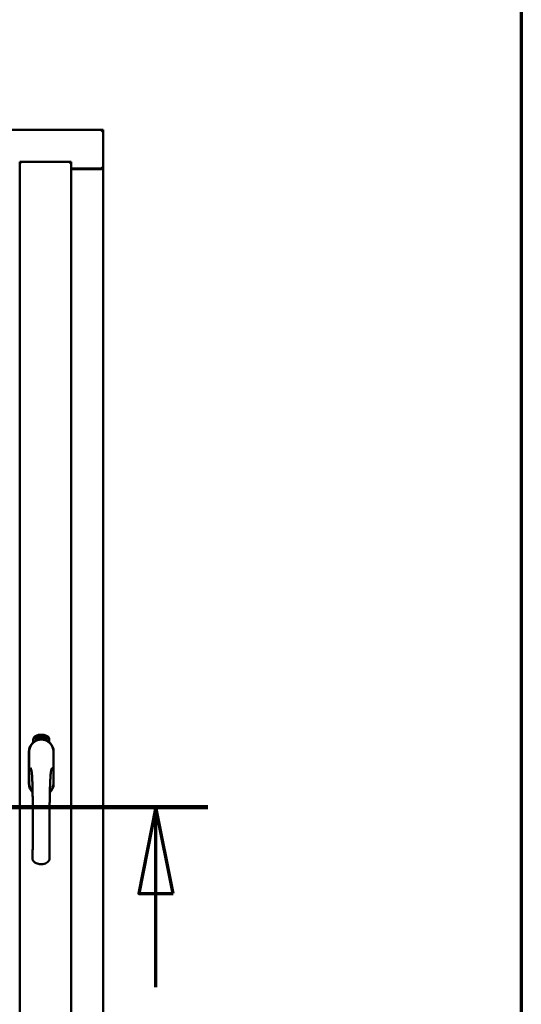
# Model space of a CAD drawing. Units: millimetres. Extents: x 13 to 821, y -287 to 287.
# Drawn here: x 392 to 407, y 209 to 237 of the extents above; entities that cross this region are included whole.
import ezdxf

# ---------------------------------------------------------------- set-up
doc = ezdxf.new("R2010")
doc.units = ezdxf.units.MM
doc.linetypes.add('CHAIN', pattern=[0.3543, 0.2362, -0.0295, 0.0591, -0.0295])
for name, color, linetype, lineweight in [('Border (ISO)', 8, 'Continuous', 70), ('Section Line (ISO)', 3, 'CHAIN', 70), ('Visible (ISO)', 7, 'Continuous', 50)]:
    doc.layers.add(name, color=color, linetype=linetype, lineweight=lineweight)

# ---------------------------------------------------------------- blocks, each defined once
blk = doc.blocks.new('Borders LEIAB A4 Border')
at = {"layer": 'Border (ISO)'}
blk.add_line((200, 287), (200, 10), dxfattribs=at)
blk = doc.blocks.new('2dTransSection2')
at = {"layer": 'Section Line (ISO)', "linetype": 'CHAIN', "ltscale": 10.019795}
blk.add_line((181.894, 214.379), (190.912, 214.379), dxfattribs=at)
at = {"layer": 'Section Line (ISO)', "linetype": 'Continuous', "lineweight": 140}
blk.add_line((181.894, 214.379), (190.912, 214.379), dxfattribs=at)
at = {"layer": 'Section Line (ISO)', "linetype": 'Continuous'}
for p, q in [((183.394, 214.379), (182.894, 211.879)), ((183.394, 211.879), (183.394, 214.379)), ((183.894, 211.879), (183.394, 214.379)), ((189.412, 214.379), (188.912, 211.879)), ((189.412, 211.879), (189.412, 214.379)), ((189.912, 211.879), (189.412, 214.379)), ((182.894, 211.879), (183.894, 211.879)), ((183.394, 209.159), (183.394, 211.879)), ((188.912, 211.879), (189.912, 211.879)), ((189.412, 209.159), (189.412, 211.879))]:
    blk.add_line(p, q, dxfattribs=at)
at = {"layer": 'Section Line (ISO)', "linetype": 'Continuous', "flags": 128}
for points in [[(183.894, 211.879), (183.394, 214.379), (182.894, 211.879), (183.894, 211.879)], [(189.912, 211.879), (189.412, 214.379), (188.912, 211.879), (189.912, 211.879)]]:
    blk.add_lwpolyline(points, dxfattribs=at)
at = {"layer": 'Section Line (ISO)'}
for points in [[(183.894, 211.879), (183.394, 214.379), (182.894, 211.879), (183.894, 211.879)], [(189.912, 211.879), (189.412, 214.379), (188.912, 211.879), (189.912, 211.879)]]:
    blk.add_solid(points, dxfattribs=at)

msp = doc.modelspace()

# ---------------------------------------------------------------- linework, layer by layer
at = {"layer": 'Visible (ISO)'}
for p, q in [((394.736, 234.024), (363.986, 234.024)), ((394.736, 234.024), (394.686, 233.974)), ((394.736, 234.024), (394.736, 232.899)), ((392.323, 233.099), (392.321, 233.099)), ((393.811, 233.099), (392.323, 233.099)), ((392.323, 233.099), (392.323, 233.098)), ((392.323, 197.951), (392.323, 233.098)), ((393.761, 233.049), (393.811, 233.099)), ((393.811, 197.949), (393.811, 233.099)), ((393.811, 232.899), (394.719, 232.899)), ((394.686, 232.887), (393.811, 232.887)), ((394.719, 232.899), (394.736, 232.899)), ((394.729, 232.899), (394.736, 232.899)), ((394.736, 198.149), (394.736, 232.899)), ((392.717, 216.259), (392.717, 216.334)), ((392.767, 216.371), (392.77, 216.406)), ((392.796, 216.352), (392.767, 216.371)), ((392.77, 216.406), (392.801, 216.421)), ((392.775, 216.375), (392.777, 216.402)), ((392.797, 216.36), (392.775, 216.375)), ((392.777, 216.402), (392.785, 216.405)), ((392.785, 216.405), (392.792, 216.391)), ((392.792, 216.409), (392.799, 216.412)), ((392.799, 216.394), (392.792, 216.409)), ((392.792, 216.391), (392.799, 216.394)), ((392.827, 216.367), (392.796, 216.352)), ((392.805, 216.364), (392.797, 216.36)), ((392.805, 216.382), (392.798, 216.379)), ((392.798, 216.379), (392.805, 216.364)), ((392.799, 216.412), (392.822, 216.398)), ((392.801, 216.421), (392.83, 216.401)), ((392.812, 216.367), (392.805, 216.382)), ((392.82, 216.371), (392.812, 216.367)), ((392.822, 216.398), (392.82, 216.371)), ((392.83, 216.401), (392.827, 216.367)), ((392.835, 216.434), (392.839, 216.435)), ((392.851, 216.377), (392.835, 216.434)), ((392.839, 216.435), (392.847, 216.407)), ((392.847, 216.407), (392.852, 216.439)), ((392.851, 216.408), (392.849, 216.398)), ((392.849, 216.398), (392.855, 216.378)), ((392.869, 216.382), (392.851, 216.408)), ((392.855, 216.378), (392.851, 216.377)), ((392.857, 216.44), (392.852, 216.414)), ((392.852, 216.439), (392.857, 216.44)), ((392.852, 216.414), (392.874, 216.383)), ((392.87, 216.425), (392.866, 216.425)), ((392.874, 216.383), (392.869, 216.382)), ((392.893, 216.387), (392.874, 216.383)), ((392.878, 216.391), (392.891, 216.394)), ((392.891, 216.412), (392.902, 216.414)), ((392.892, 216.405), (392.891, 216.412)), ((392.891, 216.394), (392.893, 216.387)), ((392.903, 216.407), (392.892, 216.405)), ((392.902, 216.448), (392.92, 216.45)), ((392.903, 216.441), (392.902, 216.448)), ((392.902, 216.414), (392.903, 216.407)), ((392.917, 216.442), (392.903, 216.441)), ((392.915, 216.39), (392.912, 216.389)), ((392.92, 216.45), (392.921, 216.444)), ((392.945, 216.437), (392.942, 216.436)), ((392.948, 216.391), (392.957, 216.452)), ((392.951, 216.391), (392.948, 216.391)), ((392.96, 216.452), (392.951, 216.391)), ((392.957, 216.452), (392.96, 216.452)), ((392.979, 216.39), (392.96, 216.391)), ((392.967, 216.433), (392.963, 216.434)), ((392.965, 216.398), (392.979, 216.397)), ((392.979, 216.397), (392.979, 216.39)), ((393.001, 216.387), (393.019, 216.445)), ((393.003, 216.386), (393.001, 216.387)), ((393.005, 216.432), (393.002, 216.432)), ((393.022, 216.445), (393.003, 216.386)), ((393.019, 216.445), (393.022, 216.445)), ((393.022, 216.383), (393.033, 216.428)), ((393.026, 216.382), (393.022, 216.383)), ((393.024, 216.421), (393.025, 216.428)), ((393.039, 216.44), (393.026, 216.382)), ((393.036, 216.394), (393.038, 216.401)), ((393.048, 216.391), (393.036, 216.394)), ((393.037, 216.441), (393.039, 216.44)), ((393.038, 216.401), (393.062, 216.434)), ((393.058, 216.423), (393.041, 216.4)), ((393.041, 216.4), (393.05, 216.397)), ((393.044, 216.377), (393.048, 216.391)), ((393.048, 216.376), (393.044, 216.377)), ((393.052, 216.39), (393.048, 216.376)), ((393.05, 216.397), (393.058, 216.423)), ((393.052, 216.374), (393.08, 216.429)), ((393.055, 216.389), (393.052, 216.39)), ((393.054, 216.373), (393.052, 216.374)), ((393.064, 216.433), (393.053, 216.396)), ((393.053, 216.396), (393.057, 216.395)), ((393.083, 216.428), (393.054, 216.373)), ((393.057, 216.395), (393.055, 216.389)), ((393.062, 216.434), (393.064, 216.433)), ((393.069, 216.385), (393.073, 216.385)), ((393.08, 216.429), (393.083, 216.428)), ((393.083, 216.409), (393.08, 216.412)), ((393.081, 216.394), (393.083, 216.4)), ((393.088, 216.376), (393.091, 216.382)), ((393.099, 216.371), (393.088, 216.376)), ((393.091, 216.382), (393.12, 216.411)), ((393.093, 216.358), (393.099, 216.371)), ((393.096, 216.356), (393.093, 216.358)), ((393.114, 216.401), (393.094, 216.381)), ((393.094, 216.381), (393.102, 216.377)), ((393.103, 216.369), (393.096, 216.356)), ((393.102, 216.377), (393.114, 216.401)), ((393.106, 216.368), (393.103, 216.369)), ((393.122, 216.41), (393.106, 216.375)), ((393.106, 216.375), (393.109, 216.374)), ((393.109, 216.374), (393.106, 216.368)), ((393.12, 216.411), (393.122, 216.41)), ((393.18, 216.334), (393.18, 216.259)), ((392.591, 215.987), (392.591, 215.062)), ((392.597, 215.987), (392.597, 215.062)), ((393.3, 215.062), (393.3, 215.987)), ((393.306, 215.062), (393.306, 215.987))]:
    msp.add_line(p, q, dxfattribs=at)
for centre, radius, start, end in [((394.686, 232.937), 0.05, 270, 311.4096), ((392.948, 216.062), 0.418, 68.7002, 111.2998), ((392.948, 215.987), 0.357, 0, 180), ((392.948, 215.987), 0.351, 0, 180), ((392.842, 216.334), 0.125, 111.2998, 180), ((392.795, 216.383), 0.0375, 133.9358, 313.9358), ((392.842, 216.334), 0.105, 111.2998, 133.9358), ((392.948, 216.024), 0.325, 58.4636, 121.5364), ((392.948, 216.062), 0.397, 68.7002, 111.2998), ((392.842, 216.334), 0.03, 111.2998, 133.9358), ((392.948, 216.062), 0.323, 68.7002, 111.2998), ((393.055, 216.334), 0.03, 46.0642, 68.7002), ((393.102, 216.383), 0.0375, 226.0642, 46.0642), ((393.055, 216.334), 0.105, 46.0642, 68.7002), ((393.055, 216.334), 0.125, 0, 68.7002), ((392.948, 215.062), 0.357, 180, 225.1404), ((392.948, 215.062), 0.351, 180, 224.0807), ((392.948, 215.062), 0.357, 313.7946, 0), ((392.948, 215.062), 0.351, 314.8284, 0)]:
    msp.add_arc(centre, radius, start, end, dxfattribs=at)
for points, knots in [([(392.361, 233.049), (392.356, 233.055), (392.351, 233.061), (392.341, 233.072), (392.336, 233.078), (392.33, 233.086), (392.328, 233.089), (392.324, 233.094), (392.323, 233.096), (392.323, 233.098)], [0, 0, 0, 0, 0.0881148, 0.0881148, 0.1762296, 0.1762296, 0.2358908, 0.2358908, 0.295552, 0.295552, 0.295552, 0.295552]), ([(394.729, 232.899), (394.727, 232.899), (394.725, 232.9), (394.72, 232.902), (394.717, 232.904), (394.71, 232.908), (394.705, 232.911), (394.695, 232.918), (394.69, 232.921), (394.686, 232.924)], [0.5344454, 0.5344454, 0.5344454, 0.5344454, 0.5797861, 0.5797861, 0.6251268, 0.6251268, 0.6916556, 0.6916556, 0.7581844, 0.7581844, 0.7581844, 0.7581844]), ([(392.863, 216.327), (392.866, 216.329), (392.87, 216.33), (392.883, 216.333), (392.894, 216.336), (392.912, 216.338), (392.919, 216.339), (392.933, 216.34), (392.94, 216.341), (392.957, 216.341), (392.964, 216.34), (392.978, 216.339), (392.985, 216.338), (393.003, 216.336), (393.014, 216.333), (393.027, 216.33), (393.031, 216.329), (393.034, 216.327)], [-2.3257588, -2.3257588, -2.3257588, -2.3257588, -2.2306755, -2.2306755, -2.0336177, -2.0336177, -1.9350888, -1.9350888, -1.8365599, -1.8365599, -1.738031, -1.738031, -1.6395021, -1.6395021, -1.4424443, -1.4424443, -1.3473609, -1.3473609, -1.3473609, -1.3473609]), ([(392.866, 216.425), (392.866, 216.426), (392.866, 216.427), (392.866, 216.429), (392.866, 216.431), (392.866, 216.432), (392.866, 216.434), (392.866, 216.436), (392.866, 216.437), (392.867, 216.438), (392.867, 216.439), (392.868, 216.44), (392.868, 216.441), (392.869, 216.442), (392.87, 216.443), (392.87, 216.443), (392.871, 216.444), (392.872, 216.444), (392.872, 216.444)], [0, 0, 0, 0, 0.094864, 0.184212, 0.26828, 0.347164, 0.421088, 0.489789, 0.55454, 0.614795, 0.671435, 0.723727, 0.772605, 0.819452, 0.864239, 0.908478, 0.953583, 1, 1, 1, 1]), ([(392.873, 216.438), (392.873, 216.438), (392.873, 216.438), (392.872, 216.437), (392.872, 216.437), (392.871, 216.437), (392.871, 216.436), (392.871, 216.435), (392.87, 216.435), (392.87, 216.434), (392.87, 216.432), (392.87, 216.43), (392.87, 216.428), (392.87, 216.426), (392.87, 216.425)], [0, 0, 0, 0, 0.043312, 0.085096, 0.126987, 0.17005, 0.216599, 0.266265, 0.319717, 0.378043, 0.506678, 0.65191, 0.815823, 1, 1, 1, 1]), ([(392.872, 216.444), (392.873, 216.444), (392.873, 216.444), (392.874, 216.444), (392.875, 216.444), (392.876, 216.443), (392.877, 216.443), (392.878, 216.442), (392.879, 216.441), (392.88, 216.44), (392.88, 216.439), (392.881, 216.438), (392.882, 216.437), (392.882, 216.436), (392.883, 216.434), (392.883, 216.433), (392.884, 216.431), (392.884, 216.43), (392.884, 216.429)], [0, 0, 0, 0, 0.048667, 0.095835, 0.142757, 0.190454, 0.240494, 0.294168, 0.350997, 0.41294, 0.478381, 0.545086, 0.614361, 0.685472, 0.759742, 0.836877, 0.916526, 1, 1, 1, 1]), ([(392.881, 216.429), (392.881, 216.429), (392.88, 216.431), (392.88, 216.433), (392.879, 216.434), (392.878, 216.435), (392.877, 216.436), (392.877, 216.437), (392.876, 216.437), (392.876, 216.438), (392.875, 216.438), (392.875, 216.438), (392.874, 216.438), (392.874, 216.438), (392.873, 216.438)], [0, 0, 0, 0, 0.16454, 0.316954, 0.458511, 0.592686, 0.655717, 0.713191, 0.766314, 0.815899, 0.863454, 0.908856, 0.953356, 1, 1, 1, 1]), ([(392.874, 216.388), (392.874, 216.389), (392.874, 216.39), (392.874, 216.392), (392.874, 216.394), (392.874, 216.397), (392.875, 216.399), (392.875, 216.401), (392.876, 216.404), (392.877, 216.405), (392.877, 216.406)], [0, 0, 0, 0, 0.111129, 0.223095, 0.335632, 0.449541, 0.569929, 0.701847, 0.844972, 1, 1, 1, 1]), ([(392.874, 216.383), (392.874, 216.384), (392.874, 216.386), (392.874, 216.387), (392.874, 216.388)], [0, 0, 0, 0, 0.507475, 1, 1, 1, 1]), ([(392.877, 216.406), (392.877, 216.407), (392.878, 216.408), (392.878, 216.41), (392.879, 216.412), (392.88, 216.414), (392.88, 216.416), (392.88, 216.417), (392.881, 216.418), (392.881, 216.42), (392.881, 216.422), (392.881, 216.424), (392.881, 216.427), (392.881, 216.428), (392.881, 216.429)], [0, 0, 0, 0, 0.097206, 0.187999, 0.273388, 0.352405, 0.42595, 0.493316, 0.555334, 0.611256, 0.715334, 0.814205, 0.909009, 1, 1, 1, 1]), ([(392.881, 216.403), (392.881, 216.403), (392.88, 216.402), (392.88, 216.401), (392.88, 216.399), (392.879, 216.398), (392.879, 216.397), (392.879, 216.397), (392.878, 216.396), (392.878, 216.395), (392.878, 216.393), (392.878, 216.392), (392.878, 216.391)], [0, 0, 0, 0, 0.119148, 0.229066, 0.327966, 0.415851, 0.494801, 0.563376, 0.621212, 0.668731, 0.83573, 1, 1, 1, 1]), ([(392.884, 216.429), (392.884, 216.428), (392.885, 216.426), (392.885, 216.423), (392.885, 216.42), (392.885, 216.419), (392.884, 216.417), (392.884, 216.415), (392.884, 216.414), (392.884, 216.412), (392.883, 216.411), (392.883, 216.41), (392.882, 216.408), (392.882, 216.407), (392.881, 216.405), (392.881, 216.404), (392.881, 216.403)], [0, 0, 0, 0, 0.13384, 0.26677, 0.334341, 0.40484, 0.478553, 0.555091, 0.596436, 0.641726, 0.690864, 0.74453, 0.802183, 0.86383, 0.929912, 1, 1, 1, 1]), ([(392.912, 216.389), (392.911, 216.39), (392.911, 216.391), (392.911, 216.393), (392.911, 216.395), (392.911, 216.397), (392.911, 216.399), (392.911, 216.402), (392.911, 216.404), (392.911, 216.407), (392.911, 216.412), (392.912, 216.416), (392.912, 216.421), (392.913, 216.425), (392.913, 216.428), (392.914, 216.431), (392.914, 216.433), (392.915, 216.435), (392.915, 216.437), (392.916, 216.439), (392.916, 216.44), (392.916, 216.442), (392.917, 216.442)], [0, 0, 0, 0, 0.034021, 0.0698, 0.107354, 0.146709, 0.187858, 0.230588, 0.275358, 0.321719, 0.415641, 0.508375, 0.600027, 0.690416, 0.734645, 0.777353, 0.818367, 0.857874, 0.895663, 0.932018, 0.966738, 1, 1, 1, 1]), ([(392.921, 216.444), (392.921, 216.443), (392.92, 216.442), (392.92, 216.44), (392.919, 216.439), (392.919, 216.437), (392.918, 216.434), (392.918, 216.432), (392.918, 216.43), (392.917, 216.426), (392.916, 216.422), (392.916, 216.417), (392.915, 216.412), (392.915, 216.408), (392.915, 216.406)], [0, 0, 0, 0, 0.04499, 0.093285, 0.144437, 0.19856, 0.255982, 0.316413, 0.379811, 0.446615, 0.583492, 0.72103, 0.860033, 1, 1, 1, 1]), ([(392.915, 216.406), (392.915, 216.405), (392.915, 216.402), (392.915, 216.398), (392.915, 216.394), (392.915, 216.391), (392.915, 216.39)], [0, 0, 0, 0, 0.234839, 0.479064, 0.734309, 1, 1, 1, 1]), ([(392.927, 216.419), (392.927, 216.42), (392.927, 216.423), (392.927, 216.427), (392.927, 216.43), (392.928, 216.434), (392.928, 216.437), (392.928, 216.439), (392.929, 216.442), (392.929, 216.443), (392.93, 216.444)], [0, 0, 0, 0, 0.164282, 0.3167, 0.457835, 0.587875, 0.70695, 0.814806, 0.912407, 1, 1, 1, 1]), ([(392.938, 216.39), (392.938, 216.39), (392.937, 216.39), (392.936, 216.391), (392.935, 216.391), (392.934, 216.392), (392.933, 216.393), (392.932, 216.394), (392.932, 216.395), (392.931, 216.397), (392.93, 216.399), (392.93, 216.401), (392.929, 216.403), (392.928, 216.406), (392.928, 216.409), (392.928, 216.412), (392.928, 216.415), (392.927, 216.418), (392.927, 216.419)], [0, 0, 0, 0, 0.032631, 0.065196, 0.098733, 0.134802, 0.173862, 0.216955, 0.264573, 0.317251, 0.375875, 0.441957, 0.515248, 0.596326, 0.684946, 0.781987, 0.886865, 1, 1, 1, 1]), ([(392.93, 216.444), (392.93, 216.445), (392.93, 216.446), (392.931, 216.447), (392.932, 216.448), (392.933, 216.449), (392.934, 216.45), (392.935, 216.451), (392.936, 216.451), (392.936, 216.451), (392.937, 216.451)], [0, 0, 0, 0, 0.165373, 0.314407, 0.449107, 0.572599, 0.684738, 0.791251, 0.894476, 1, 1, 1, 1]), ([(392.934, 216.443), (392.934, 216.443), (392.933, 216.442), (392.932, 216.44), (392.932, 216.438), (392.931, 216.436), (392.931, 216.434), (392.931, 216.433), (392.931, 216.431), (392.931, 216.43), (392.931, 216.428), (392.931, 216.426), (392.931, 216.424), (392.931, 216.423), (392.931, 216.422)], [0, 0, 0, 0, 0.074495, 0.158643, 0.254811, 0.362384, 0.421819, 0.487175, 0.558454, 0.634613, 0.717381, 0.805661, 0.900043, 1, 1, 1, 1]), ([(392.931, 216.422), (392.931, 216.422), (392.931, 216.424), (392.932, 216.425), (392.933, 216.427), (392.934, 216.428), (392.935, 216.429), (392.936, 216.429), (392.937, 216.43), (392.937, 216.43), (392.938, 216.43)], [0, 0, 0, 0, 0.17789, 0.337292, 0.478305, 0.60388, 0.716019, 0.817666, 0.909985, 1, 1, 1, 1]), ([(392.937, 216.423), (392.937, 216.423), (392.936, 216.423), (392.936, 216.423), (392.935, 216.423), (392.935, 216.423), (392.934, 216.422), (392.934, 216.421), (392.933, 216.421), (392.933, 216.419), (392.932, 216.418), (392.932, 216.416), (392.932, 216.413), (392.932, 216.411), (392.932, 216.41)], [0, 0, 0, 0, 0.038202, 0.077164, 0.117129, 0.159311, 0.20569, 0.25609, 0.312709, 0.373825, 0.508185, 0.656561, 0.819935, 1, 1, 1, 1]), ([(392.932, 216.41), (392.932, 216.41), (392.932, 216.409), (392.932, 216.407), (392.932, 216.405), (392.933, 216.403), (392.933, 216.402), (392.934, 216.4), (392.934, 216.399), (392.935, 216.398), (392.936, 216.397), (392.936, 216.397), (392.937, 216.396), (392.938, 216.396), (392.938, 216.396)], [0, 0, 0, 0, 0.11283, 0.223979, 0.332937, 0.440297, 0.541019, 0.63238, 0.71331, 0.785883, 0.850134, 0.904792, 0.953935, 1, 1, 1, 1]), ([(392.937, 216.445), (392.936, 216.445), (392.936, 216.445), (392.935, 216.445), (392.934, 216.444), (392.934, 216.443), (392.934, 216.443)], [0, 0, 0, 0, 0.221879, 0.452217, 0.705934, 1, 1, 1, 1]), ([(392.937, 216.451), (392.937, 216.451), (392.938, 216.451), (392.938, 216.451), (392.939, 216.451), (392.94, 216.45), (392.941, 216.45), (392.941, 216.449), (392.942, 216.448), (392.942, 216.447), (392.943, 216.446), (392.943, 216.445), (392.944, 216.444), (392.944, 216.443), (392.945, 216.441), (392.945, 216.44), (392.945, 216.438), (392.945, 216.437), (392.945, 216.437)], [0, 0, 0, 0, 0.045065, 0.089089, 0.13285, 0.177849, 0.225749, 0.276043, 0.330358, 0.388814, 0.450994, 0.516984, 0.586948, 0.660634, 0.738498, 0.821037, 0.908055, 1, 1, 1, 1]), ([(392.94, 216.442), (392.94, 216.442), (392.94, 216.443), (392.94, 216.443), (392.939, 216.444), (392.939, 216.444), (392.938, 216.445), (392.938, 216.445), (392.937, 216.445), (392.937, 216.445), (392.937, 216.445)], [0, 0, 0, 0, 0.164138, 0.314104, 0.44947, 0.574079, 0.686599, 0.793489, 0.895955, 1, 1, 1, 1]), ([(392.943, 216.41), (392.943, 216.411), (392.943, 216.412), (392.943, 216.413), (392.943, 216.415), (392.942, 216.416), (392.942, 216.417), (392.942, 216.418), (392.942, 216.419), (392.941, 216.42), (392.941, 216.421), (392.94, 216.422), (392.94, 216.422), (392.939, 216.423), (392.939, 216.423), (392.938, 216.423), (392.938, 216.423), (392.937, 216.423), (392.937, 216.423)], [0, 0, 0, 0, 0.09666, 0.188129, 0.274544, 0.355938, 0.432763, 0.50491, 0.573078, 0.637075, 0.696504, 0.750709, 0.79908, 0.844415, 0.885359, 0.924417, 0.962082, 1, 1, 1, 1]), ([(392.938, 216.43), (392.938, 216.43), (392.938, 216.43), (392.939, 216.43), (392.94, 216.429), (392.941, 216.429), (392.942, 216.428), (392.942, 216.427), (392.943, 216.426), (392.944, 216.425), (392.944, 216.423), (392.945, 216.422), (392.945, 216.42), (392.946, 216.419), (392.946, 216.417), (392.946, 216.415), (392.946, 216.413), (392.947, 216.412), (392.947, 216.411)], [0, 0, 0, 0, 0.03819, 0.07606, 0.116056, 0.158192, 0.204588, 0.255743, 0.311955, 0.373992, 0.440294, 0.509781, 0.582106, 0.65834, 0.737947, 0.821238, 0.908334, 1, 1, 1, 1]), ([(392.947, 216.411), (392.947, 216.41), (392.947, 216.408), (392.946, 216.406), (392.946, 216.403), (392.946, 216.401), (392.945, 216.398), (392.945, 216.396), (392.944, 216.395), (392.943, 216.393), (392.942, 216.392), (392.941, 216.391), (392.94, 216.39), (392.939, 216.39), (392.938, 216.39)], [0, 0, 0, 0, 0.114483, 0.225102, 0.3327, 0.436752, 0.5346, 0.622655, 0.701601, 0.773034, 0.836804, 0.893896, 0.947397, 1, 1, 1, 1]), ([(392.938, 216.396), (392.938, 216.396), (392.939, 216.396), (392.939, 216.397), (392.94, 216.397), (392.94, 216.397), (392.941, 216.398), (392.941, 216.399), (392.941, 216.399), (392.942, 216.4), (392.942, 216.401), (392.942, 216.402), (392.943, 216.403), (392.943, 216.405), (392.943, 216.406), (392.943, 216.407), (392.943, 216.409), (392.943, 216.41), (392.943, 216.41)], [0, 0, 0, 0, 0.034858, 0.069333, 0.10606, 0.145942, 0.189627, 0.239021, 0.293128, 0.353709, 0.419065, 0.488329, 0.562014, 0.640226, 0.722546, 0.809869, 0.902305, 1, 1, 1, 1]), ([(392.942, 216.436), (392.942, 216.437), (392.942, 216.438), (392.941, 216.439), (392.941, 216.441), (392.94, 216.442), (392.94, 216.442)], [0, 0, 0, 0, 0.315555, 0.586032, 0.814638, 1, 1, 1, 1]), ([(392.96, 216.397), (392.961, 216.397), (392.961, 216.398), (392.962, 216.4), (392.962, 216.402), (392.963, 216.404), (392.964, 216.406), (392.966, 216.408), (392.967, 216.411), (392.968, 216.412), (392.968, 216.413)], [0, 0, 0, 0, 0.111027, 0.22272, 0.335591, 0.448949, 0.569545, 0.701133, 0.844457, 1, 1, 1, 1]), ([(392.96, 216.391), (392.96, 216.392), (392.96, 216.394), (392.96, 216.396), (392.96, 216.397)], [0, 0, 0, 0, 0.508422, 1, 1, 1, 1]), ([(392.963, 216.434), (392.963, 216.435), (392.963, 216.436), (392.964, 216.438), (392.964, 216.44), (392.964, 216.441), (392.965, 216.443), (392.965, 216.444), (392.966, 216.445), (392.967, 216.447), (392.967, 216.448), (392.968, 216.448), (392.969, 216.449), (392.97, 216.45), (392.971, 216.45), (392.972, 216.45), (392.973, 216.451), (392.973, 216.451), (392.974, 216.451)], [0, 0, 0, 0, 0.095077, 0.184473, 0.268347, 0.347289, 0.421094, 0.490038, 0.554222, 0.614744, 0.670818, 0.723443, 0.772452, 0.819062, 0.864003, 0.908499, 0.953662, 1, 1, 1, 1]), ([(392.971, 216.409), (392.971, 216.409), (392.971, 216.408), (392.97, 216.407), (392.969, 216.406), (392.968, 216.405), (392.968, 216.404), (392.967, 216.403), (392.967, 216.403), (392.967, 216.402), (392.966, 216.4), (392.965, 216.399), (392.965, 216.398)], [0, 0, 0, 0, 0.119535, 0.228892, 0.328347, 0.416326, 0.494928, 0.563358, 0.621137, 0.668758, 0.83626, 1, 1, 1, 1]), ([(392.973, 216.444), (392.973, 216.444), (392.972, 216.444), (392.972, 216.444), (392.971, 216.444), (392.971, 216.444), (392.97, 216.443), (392.97, 216.443), (392.969, 216.442), (392.969, 216.442), (392.968, 216.441), (392.968, 216.44), (392.968, 216.439), (392.967, 216.438), (392.967, 216.437), (392.967, 216.436), (392.967, 216.434), (392.967, 216.433), (392.967, 216.433)], [0, 0, 0, 0, 0.043269, 0.084716, 0.12708, 0.170317, 0.217091, 0.265921, 0.319334, 0.377979, 0.440485, 0.507233, 0.577476, 0.652559, 0.731698, 0.815951, 0.905623, 1, 1, 1, 1]), ([(392.968, 216.413), (392.969, 216.414), (392.97, 216.415), (392.971, 216.417), (392.972, 216.418), (392.973, 216.42), (392.974, 216.421), (392.974, 216.423), (392.975, 216.424), (392.976, 216.426), (392.976, 216.427), (392.977, 216.43), (392.978, 216.432), (392.978, 216.433), (392.978, 216.434)], [0, 0, 0, 0, 0.096981, 0.187919, 0.273119, 0.352334, 0.425866, 0.49329, 0.55533, 0.611144, 0.715257, 0.814539, 0.909, 1, 1, 1, 1]), ([(392.981, 216.433), (392.981, 216.433), (392.981, 216.432), (392.981, 216.43), (392.981, 216.428), (392.98, 216.426), (392.98, 216.425), (392.979, 216.423), (392.978, 216.421), (392.978, 216.42), (392.977, 216.418), (392.976, 216.417), (392.976, 216.416), (392.975, 216.415), (392.974, 216.414), (392.973, 216.412), (392.972, 216.411), (392.972, 216.41), (392.971, 216.409)], [0, 0, 0, 0, 0.067298, 0.133601, 0.200496, 0.266743, 0.334383, 0.404896, 0.478174, 0.554963, 0.596293, 0.641302, 0.690801, 0.744248, 0.801967, 0.864051, 0.929643, 1, 1, 1, 1]), ([(392.978, 216.434), (392.978, 216.435), (392.978, 216.436), (392.978, 216.438), (392.977, 216.44), (392.977, 216.441), (392.976, 216.442), (392.976, 216.443), (392.976, 216.443), (392.975, 216.444), (392.975, 216.444), (392.974, 216.444), (392.974, 216.444), (392.973, 216.444), (392.973, 216.444)], [0, 0, 0, 0, 0.164147, 0.316485, 0.457982, 0.592492, 0.654938, 0.713328, 0.766521, 0.815871, 0.863027, 0.908581, 0.953318, 1, 1, 1, 1]), ([(392.974, 216.451), (392.974, 216.451), (392.975, 216.45), (392.975, 216.45), (392.976, 216.45), (392.977, 216.449), (392.978, 216.448), (392.979, 216.448), (392.979, 216.446), (392.98, 216.445), (392.98, 216.444), (392.981, 216.443), (392.981, 216.441), (392.981, 216.44), (392.981, 216.438), (392.981, 216.437), (392.981, 216.435), (392.981, 216.434), (392.981, 216.433)], [0, 0, 0, 0, 0.048722, 0.096134, 0.142644, 0.190527, 0.240652, 0.294003, 0.351095, 0.41294, 0.478218, 0.545108, 0.614302, 0.68565, 0.759879, 0.836675, 0.916848, 1, 1, 1, 1]), ([(392.991, 216.388), (392.991, 216.388), (392.99, 216.388), (392.989, 216.388), (392.988, 216.389), (392.987, 216.39), (392.986, 216.391), (392.986, 216.392), (392.985, 216.394), (392.985, 216.395), (392.984, 216.397), (392.984, 216.399), (392.984, 216.402), (392.984, 216.404), (392.984, 216.407), (392.984, 216.411), (392.984, 216.414), (392.985, 216.416), (392.985, 216.418)], [0, 0, 0, 0, 0.03299, 0.065876, 0.099661, 0.1356, 0.174867, 0.218046, 0.265769, 0.31826, 0.377062, 0.442721, 0.516039, 0.596842, 0.685335, 0.782021, 0.887003, 1, 1, 1, 1]), ([(392.985, 216.418), (392.985, 216.419), (392.985, 216.422), (392.986, 216.425), (392.987, 216.429), (392.987, 216.432), (392.988, 216.435), (392.989, 216.438), (392.99, 216.44), (392.991, 216.441), (392.991, 216.442)], [0, 0, 0, 0, 0.164255, 0.31662, 0.457751, 0.587802, 0.706512, 0.8146, 0.912228, 1, 1, 1, 1]), ([(392.988, 216.409), (392.988, 216.408), (392.987, 216.407), (392.987, 216.405), (392.987, 216.403), (392.988, 216.401), (392.988, 216.4), (392.988, 216.398), (392.988, 216.397), (392.989, 216.396), (392.99, 216.395), (392.99, 216.394), (392.991, 216.394), (392.991, 216.394), (392.992, 216.394)], [0, 0, 0, 0, 0.112474, 0.22301, 0.331979, 0.439691, 0.540789, 0.631405, 0.712496, 0.785271, 0.849548, 0.905024, 0.953998, 1, 1, 1, 1]), ([(392.995, 216.421), (392.995, 216.421), (392.994, 216.421), (392.994, 216.421), (392.993, 216.42), (392.993, 216.42), (392.992, 216.42), (392.992, 216.419), (392.991, 216.418), (392.991, 216.418), (392.99, 216.417), (392.99, 216.416), (392.989, 216.415), (392.989, 216.414), (392.988, 216.413), (392.988, 216.411), (392.988, 216.41), (392.988, 216.409), (392.988, 216.409)], [0, 0, 0, 0, 0.038718, 0.077916, 0.117376, 0.159782, 0.206524, 0.257329, 0.313434, 0.374752, 0.440561, 0.509412, 0.581257, 0.65641, 0.736119, 0.8198, 0.907439, 1, 1, 1, 1]), ([(392.995, 216.44), (392.995, 216.44), (392.994, 216.439), (392.993, 216.437), (392.992, 216.436), (392.991, 216.434), (392.991, 216.432), (392.991, 216.431), (392.99, 216.429), (392.99, 216.428), (392.99, 216.426), (392.989, 216.424), (392.989, 216.422), (392.989, 216.421), (392.989, 216.42)], [0, 0, 0, 0, 0.074208, 0.159091, 0.25503, 0.362428, 0.421806, 0.486892, 0.557887, 0.634584, 0.717158, 0.805644, 0.899609, 1, 1, 1, 1]), ([(392.989, 216.42), (392.989, 216.421), (392.989, 216.422), (392.99, 216.423), (392.991, 216.424), (392.992, 216.425), (392.993, 216.426), (392.994, 216.427), (392.996, 216.427), (392.996, 216.427), (392.997, 216.427)], [0, 0, 0, 0, 0.176927, 0.335928, 0.476687, 0.602219, 0.71521, 0.817071, 0.910192, 1, 1, 1, 1]), ([(392.991, 216.442), (392.991, 216.443), (392.992, 216.444), (392.993, 216.445), (392.994, 216.446), (392.995, 216.447), (392.996, 216.447), (392.997, 216.448), (392.998, 216.448), (392.999, 216.448), (392.999, 216.448)], [0, 0, 0, 0, 0.164252, 0.313416, 0.448211, 0.571275, 0.684599, 0.791123, 0.894537, 1, 1, 1, 1]), ([(393.003, 216.407), (393.002, 216.406), (393.002, 216.404), (393.002, 216.401), (393.001, 216.399), (393, 216.397), (392.999, 216.394), (392.998, 216.393), (392.997, 216.391), (392.996, 216.39), (392.995, 216.389), (392.994, 216.388), (392.992, 216.388), (392.991, 216.388), (392.991, 216.388)], [0, 0, 0, 0, 0.114209, 0.224602, 0.331825, 0.436066, 0.533377, 0.621183, 0.700555, 0.772012, 0.835892, 0.893529, 0.947064, 1, 1, 1, 1]), ([(392.992, 216.394), (392.992, 216.394), (392.992, 216.394), (392.993, 216.394), (392.993, 216.394), (392.994, 216.394), (392.994, 216.395), (392.995, 216.395), (392.996, 216.396), (392.996, 216.397), (392.997, 216.398), (392.997, 216.399), (392.997, 216.4), (392.998, 216.401), (392.998, 216.402), (392.998, 216.404), (392.999, 216.405), (392.999, 216.406), (392.999, 216.407)], [0, 0, 0, 0, 0.034549, 0.069745, 0.106836, 0.147035, 0.19069, 0.240095, 0.294164, 0.354577, 0.419779, 0.489008, 0.56292, 0.640331, 0.72285, 0.810486, 0.902833, 1, 1, 1, 1]), ([(392.998, 216.442), (392.998, 216.442), (392.997, 216.442), (392.996, 216.442), (392.996, 216.441), (392.995, 216.441), (392.995, 216.44)], [0, 0, 0, 0, 0.224368, 0.453653, 0.708009, 1, 1, 1, 1]), ([(392.999, 216.407), (392.999, 216.407), (392.999, 216.408), (392.999, 216.41), (392.999, 216.411), (392.999, 216.412), (392.999, 216.413), (392.999, 216.415), (392.999, 216.416), (392.999, 216.417), (392.998, 216.417), (392.998, 216.418), (392.998, 216.419), (392.997, 216.419), (392.997, 216.42), (392.996, 216.42), (392.996, 216.42), (392.995, 216.421), (392.995, 216.421)], [0, 0, 0, 0, 0.096344, 0.187712, 0.273467, 0.354537, 0.431111, 0.503414, 0.57171, 0.635567, 0.695141, 0.749075, 0.798872, 0.843498, 0.884989, 0.923961, 0.96198, 1, 1, 1, 1]), ([(392.997, 216.427), (392.997, 216.427), (392.997, 216.427), (392.998, 216.426), (392.999, 216.426), (393, 216.425), (393, 216.424), (393.001, 216.423), (393.001, 216.422), (393.002, 216.421), (393.002, 216.419), (393.003, 216.418), (393.003, 216.416), (393.003, 216.414), (393.003, 216.413), (393.003, 216.411), (393.003, 216.409), (393.003, 216.407), (393.003, 216.407)], [0, 0, 0, 0, 0.038462, 0.076774, 0.116648, 0.159247, 0.205647, 0.256774, 0.313062, 0.375237, 0.441516, 0.510541, 0.583038, 0.658832, 0.738129, 0.821125, 0.908552, 1, 1, 1, 1]), ([(393.001, 216.438), (393.001, 216.439), (393.001, 216.439), (393.001, 216.44), (393, 216.44), (393, 216.441), (393, 216.441), (392.999, 216.442), (392.999, 216.442), (392.998, 216.442), (392.998, 216.442)], [0, 0, 0, 0, 0.163668, 0.311259, 0.448288, 0.571989, 0.686018, 0.791498, 0.896096, 1, 1, 1, 1]), ([(392.999, 216.448), (392.999, 216.448), (393, 216.448), (393.001, 216.447), (393.001, 216.447), (393.002, 216.446), (393.003, 216.446), (393.003, 216.445), (393.004, 216.444), (393.004, 216.443), (393.005, 216.442), (393.005, 216.441), (393.005, 216.44), (393.005, 216.438), (393.005, 216.437), (393.005, 216.435), (393.005, 216.434), (393.005, 216.433), (393.005, 216.432)], [0, 0, 0, 0, 0.045258, 0.089816, 0.133885, 0.179293, 0.226791, 0.277117, 0.331697, 0.390076, 0.452959, 0.518424, 0.588228, 0.661891, 0.739739, 0.821918, 0.908622, 1, 1, 1, 1]), ([(393.002, 216.432), (393.002, 216.433), (393.002, 216.434), (393.002, 216.436), (393.002, 216.437), (393.001, 216.438), (393.001, 216.438)], [0, 0, 0, 0, 0.31499, 0.587173, 0.813917, 1, 1, 1, 1]), ([(393.033, 216.428), (393.032, 216.428), (393.032, 216.427), (393.031, 216.426), (393.029, 216.425), (393.028, 216.424), (393.027, 216.423), (393.026, 216.423), (393.025, 216.422), (393.024, 216.422), (393.024, 216.421)], [0, 0, 0, 0, 0.126049, 0.256368, 0.392885, 0.532996, 0.670058, 0.792265, 0.902894, 1, 1, 1, 1]), ([(393.025, 216.428), (393.026, 216.429), (393.027, 216.429), (393.029, 216.431), (393.03, 216.432), (393.032, 216.434), (393.033, 216.436), (393.035, 216.437), (393.036, 216.439), (393.036, 216.44), (393.037, 216.441)], [0, 0, 0, 0, 0.121056, 0.244568, 0.372172, 0.504149, 0.635615, 0.762034, 0.883497, 1, 1, 1, 1]), ([(393.072, 216.367), (393.071, 216.367), (393.071, 216.367), (393.07, 216.367), (393.069, 216.368), (393.069, 216.369), (393.068, 216.37), (393.068, 216.371), (393.068, 216.372), (393.067, 216.373), (393.067, 216.375), (393.067, 216.376), (393.067, 216.377), (393.068, 216.379), (393.068, 216.38), (393.068, 216.382), (393.069, 216.384), (393.069, 216.385), (393.069, 216.385)], [0, 0, 0, 0, 0.044136, 0.088143, 0.132477, 0.177897, 0.22619, 0.278715, 0.334896, 0.395897, 0.461044, 0.528387, 0.598786, 0.672021, 0.748664, 0.828644, 0.912614, 1, 1, 1, 1]), ([(393.073, 216.385), (393.073, 216.385), (393.073, 216.384), (393.072, 216.382), (393.072, 216.381), (393.072, 216.38), (393.072, 216.379), (393.072, 216.378), (393.072, 216.377), (393.072, 216.376), (393.072, 216.375), (393.072, 216.374), (393.073, 216.373), (393.074, 216.372), (393.074, 216.372)], [0, 0, 0, 0, 0.107736, 0.208508, 0.302201, 0.388269, 0.466698, 0.538648, 0.603456, 0.662295, 0.764124, 0.850439, 0.926659, 1, 1, 1, 1]), ([(393.087, 216.38), (393.087, 216.38), (393.087, 216.378), (393.086, 216.377), (393.085, 216.375), (393.084, 216.374), (393.083, 216.372), (393.082, 216.371), (393.081, 216.37), (393.08, 216.369), (393.079, 216.368), (393.078, 216.367), (393.077, 216.367), (393.076, 216.366), (393.075, 216.366), (393.073, 216.366), (393.072, 216.366), (393.072, 216.366), (393.072, 216.367)], [0, 0, 0, 0, 0.083697, 0.163969, 0.241729, 0.31666, 0.389106, 0.459804, 0.528352, 0.595383, 0.659009, 0.717111, 0.770312, 0.819781, 0.866543, 0.911311, 0.955381, 1, 1, 1, 1]), ([(393.074, 216.372), (393.074, 216.372), (393.074, 216.372), (393.075, 216.372), (393.076, 216.372), (393.076, 216.372), (393.077, 216.372), (393.078, 216.373), (393.078, 216.373), (393.079, 216.374), (393.08, 216.375), (393.082, 216.377), (393.083, 216.379), (393.084, 216.381), (393.084, 216.381)], [0, 0, 0, 0, 0.040638, 0.081243, 0.123387, 0.167684, 0.215552, 0.268375, 0.325771, 0.389405, 0.526583, 0.672203, 0.829664, 1, 1, 1, 1]), ([(393.08, 216.412), (393.081, 216.412), (393.081, 216.413), (393.082, 216.415), (393.083, 216.416), (393.084, 216.417), (393.085, 216.419), (393.086, 216.42), (393.087, 216.42), (393.087, 216.421), (393.088, 216.422), (393.089, 216.422), (393.09, 216.423), (393.091, 216.423), (393.092, 216.423), (393.093, 216.423), (393.093, 216.423), (393.094, 216.423), (393.094, 216.423)], [0, 0, 0, 0, 0.093355, 0.182076, 0.265425, 0.344774, 0.419084, 0.489032, 0.555255, 0.617635, 0.676092, 0.729343, 0.779696, 0.826605, 0.870521, 0.91389, 0.956468, 1, 1, 1, 1]), ([(393.083, 216.394), (393.083, 216.394), (393.083, 216.394), (393.082, 216.394), (393.081, 216.394), (393.081, 216.394), (393.081, 216.394)], [0, 0, 0, 0, 0.202121, 0.433631, 0.695714, 1, 1, 1, 1]), ([(393.092, 216.417), (393.092, 216.417), (393.091, 216.418), (393.09, 216.417), (393.089, 216.417), (393.088, 216.416), (393.087, 216.415), (393.086, 216.413), (393.084, 216.411), (393.084, 216.41), (393.083, 216.409)], [0, 0, 0, 0, 0.077738, 0.158037, 0.248216, 0.356152, 0.483353, 0.631759, 0.803861, 1, 1, 1, 1]), ([(393.083, 216.4), (393.083, 216.4), (393.084, 216.4), (393.084, 216.4), (393.084, 216.4)], [0, 0, 0, 0, 0.569542, 1, 1, 1, 1]), ([(393.084, 216.381), (393.084, 216.382), (393.085, 216.384), (393.085, 216.386), (393.086, 216.388), (393.086, 216.389), (393.086, 216.391), (393.085, 216.391), (393.085, 216.392), (393.085, 216.393), (393.085, 216.393), (393.084, 216.394), (393.084, 216.394), (393.083, 216.394), (393.083, 216.394)], [0, 0, 0, 0, 0.172042, 0.330253, 0.474469, 0.608719, 0.670971, 0.727171, 0.779431, 0.827576, 0.872209, 0.915451, 0.957275, 1, 1, 1, 1]), ([(393.084, 216.4), (393.084, 216.4), (393.085, 216.4), (393.086, 216.4), (393.087, 216.4), (393.088, 216.401), (393.089, 216.401), (393.09, 216.402), (393.09, 216.402), (393.091, 216.403), (393.091, 216.404), (393.092, 216.405), (393.092, 216.406), (393.093, 216.407), (393.093, 216.407)], [0, 0, 0, 0, 0.086583, 0.175377, 0.273451, 0.383688, 0.444733, 0.508967, 0.577135, 0.651185, 0.728983, 0.81356, 0.903522, 1, 1, 1, 1]), ([(393.088, 216.396), (393.088, 216.395), (393.089, 216.395), (393.089, 216.393), (393.09, 216.391), (393.09, 216.39), (393.09, 216.387), (393.089, 216.385), (393.088, 216.383), (393.088, 216.381), (393.087, 216.38)], [0, 0, 0, 0, 0.086786, 0.180761, 0.28422, 0.40231, 0.532749, 0.674821, 0.830771, 1, 1, 1, 1]), ([(393.096, 216.405), (393.096, 216.405), (393.095, 216.404), (393.095, 216.402), (393.094, 216.401), (393.093, 216.399), (393.092, 216.398), (393.09, 216.397), (393.089, 216.396), (393.088, 216.396), (393.088, 216.396)], [0, 0, 0, 0, 0.144602, 0.283301, 0.416803, 0.546913, 0.670041, 0.784776, 0.894881, 1, 1, 1, 1]), ([(393.093, 216.407), (393.093, 216.408), (393.094, 216.409), (393.094, 216.41), (393.094, 216.412), (393.094, 216.414), (393.094, 216.415), (393.094, 216.416), (393.093, 216.417), (393.092, 216.417), (393.092, 216.417)], [0, 0, 0, 0, 0.168985, 0.325291, 0.468603, 0.60216, 0.721354, 0.821739, 0.911462, 1, 1, 1, 1]), ([(393.094, 216.423), (393.095, 216.423), (393.095, 216.422), (393.096, 216.422), (393.097, 216.421), (393.097, 216.419), (393.098, 216.418), (393.098, 216.416), (393.098, 216.415), (393.098, 216.413), (393.098, 216.411), (393.097, 216.409), (393.097, 216.407), (393.096, 216.406), (393.096, 216.405)], [0, 0, 0, 0, 0.060048, 0.120918, 0.185641, 0.256592, 0.333344, 0.413954, 0.501188, 0.595406, 0.693565, 0.793672, 0.895647, 1, 1, 1, 1]), ([(392.638, 215.516), (392.639, 215.513), (392.641, 215.51), (392.647, 215.5), (392.65, 215.491), (392.655, 215.476), (392.656, 215.473), (392.658, 215.465), (392.659, 215.46), (392.662, 215.449), (392.663, 215.442), (392.666, 215.428), (392.667, 215.42), (392.669, 215.404), (392.67, 215.396), (392.672, 215.384), (392.672, 215.38), (392.674, 215.369), (392.674, 215.361), (392.677, 215.339), (392.678, 215.324), (392.68, 215.295), (392.681, 215.282), (392.684, 215.233), (392.686, 215.191), (392.688, 215.138)], [0.300663, 0.300663, 0.300663, 0.300663, 0.597671, 0.597671, 1.195071, 1.195071, 1.366869, 1.366869, 1.561857, 1.561857, 1.783665, 1.783665, 2.007489, 2.007489, 2.204476, 2.204476, 2.291347, 2.291347, 2.453923, 2.453923, 2.73587, 2.73587, 2.947252, 2.947252, 3.515019, 3.515019, 3.515019, 3.515019]), ([(393.206, 215.136), (393.209, 215.189), (393.211, 215.232), (393.215, 215.281), (393.215, 215.294), (393.218, 215.322), (393.219, 215.337), (393.221, 215.36), (393.222, 215.367), (393.224, 215.379), (393.224, 215.383), (393.226, 215.395), (393.227, 215.403), (393.229, 215.419), (393.231, 215.427), (393.233, 215.441), (393.235, 215.447), (393.237, 215.458), (393.238, 215.463), (393.24, 215.471), (393.242, 215.475), (393.246, 215.489), (393.25, 215.498), (393.256, 215.508), (393.257, 215.511), (393.259, 215.514)], [0, 0, 0, 0, 0.728132, 0.728132, 0.999171, 0.999171, 1.360719, 1.360719, 1.56924, 1.56924, 1.680663, 1.680663, 1.933243, 1.933243, 2.220241, 2.220241, 2.50363, 2.50363, 2.752737, 2.752737, 2.972145, 2.972145, 3.735105, 3.735105, 4.113645, 4.113645, 4.113645, 4.113645]), ([(393.231, 215.43), (393.231, 215.43), (393.231, 215.429), (393.231, 215.429), (393.231, 215.428), (393.231, 215.426)], [3.6160957, 3.6160957, 3.6160957, 3.6160957, 3.6703614, 3.6703614, 3.7644484, 3.7644484, 3.7644484, 3.7644484]), ([(392.688, 215.138), (392.688, 215.137), (392.688, 215.137), (392.688, 215.136), (392.688, 215.135), (392.688, 215.134), (392.688, 215.133), (392.688, 215.13), (392.688, 215.128), (392.688, 215.122), (392.689, 215.118), (392.689, 215.106), (392.689, 215.098), (392.69, 215.074), (392.691, 215.058), (392.692, 215.01), (392.693, 214.976), (392.694, 214.921), (392.695, 214.898), (392.695, 214.87), (392.695, 214.863), (392.696, 214.809), (392.697, 214.76), (392.698, 214.687), (392.698, 214.662), (392.699, 214.612), (392.699, 214.587), (392.699, 214.563)], [-2.417326, -2.417326, -2.417326, -2.417326, -2.410996, -2.410996, -2.404419, -2.404419, -2.391264, -2.391264, -2.364954, -2.364954, -2.312326, -2.312326, -2.207052, -2.207052, -1.996269, -1.996269, -1.574844, -1.574844, -1.291912, -1.291912, -1.216168, -1.216168, -0.608055, -0.608055, -0.303677, -0.303677, -0.000001, -0.000001, -0.000001, -0.000001]), ([(393.191, 214.561), (393.192, 214.586), (393.192, 214.611), (393.193, 214.66), (393.193, 214.685), (393.195, 214.759), (393.196, 214.808), (393.197, 214.862), (393.197, 214.868), (393.198, 214.897), (393.199, 214.919), (393.2, 214.975), (393.201, 215.008), (393.203, 215.057), (393.204, 215.073), (393.205, 215.097), (393.205, 215.105), (393.206, 215.116), (393.206, 215.12), (393.206, 215.126), (393.206, 215.128), (393.206, 215.131), (393.206, 215.132), (393.206, 215.133), (393.206, 215.134), (393.206, 215.135), (393.206, 215.135), (393.206, 215.136)], [-5.146409, -5.146409, -5.146409, -5.146409, -4.499748, -4.499748, -3.851588, -3.851588, -2.556636, -2.556636, -2.395418, -2.395418, -1.793204, -1.793204, -0.896212, -0.896212, -0.447567, -0.447567, -0.223493, -0.223493, -0.111476, -0.111476, -0.055473, -0.055473, -0.027473, -0.027473, -0.013474, -0.013474, -0.000002, -0.000002, -0.000002, -0.000002]), ([(392.699, 214.563), (392.699, 214.561), (392.699, 214.56), (392.699, 214.557), (392.699, 214.555), (392.699, 214.551), (392.7, 214.548), (392.7, 214.539), (392.7, 214.533), (392.7, 214.515), (392.7, 214.503), (392.7, 214.468), (392.7, 214.444), (392.701, 214.372), (392.701, 214.324), (392.701, 214.264), (392.701, 214.252), (392.701, 214.193), (392.701, 214.156), (392.701, 214.093), (392.701, 214.072), (392.7, 214.04), (392.7, 214.03), (392.7, 214.014), (392.7, 214.009), (392.7, 214.001), (392.7, 213.998), (392.7, 213.993), (392.7, 213.992), (392.7, 213.988)], [-3.850237, -3.850237, -3.850237, -3.850237, -3.821575, -3.821575, -3.792906, -3.792906, -3.735561, -3.735561, -3.62085, -3.62085, -3.391354, -3.391354, -2.932882, -2.932882, -2.022931, -2.022931, -1.795683, -1.795683, -0.897682, -0.897682, -0.448484, -0.448484, -0.223333, -0.223333, -0.110633, -0.110633, -0.05426, -0.05426, -0.00001, -0.00001, -0.00001, -0.00001]), ([(393.187, 213.986), (393.187, 213.99), (393.187, 213.991), (393.187, 213.996), (393.187, 213.999), (393.187, 214.007), (393.187, 214.012), (393.187, 214.028), (393.187, 214.039), (393.187, 214.07), (393.187, 214.091), (393.187, 214.154), (393.187, 214.191), (393.188, 214.25), (393.188, 214.262), (393.188, 214.322), (393.189, 214.371), (393.19, 214.442), (393.19, 214.466), (393.19, 214.502), (393.19, 214.513), (393.191, 214.531), (393.191, 214.537), (393.191, 214.546), (393.191, 214.549), (393.191, 214.554), (393.191, 214.555), (393.191, 214.558), (393.191, 214.559), (393.191, 214.561)], [-2.417813, -2.417813, -2.417813, -2.417813, -2.383692, -2.383692, -2.348237, -2.348237, -2.277353, -2.277353, -2.135743, -2.135743, -1.853219, -1.853219, -1.289664, -1.289664, -1.147054, -1.147054, -0.575855, -0.575855, -0.288059, -0.288059, -0.143997, -0.143997, -0.071989, -0.071989, -0.035992, -0.035992, -0.017995, -0.017995, -0.000003, -0.000003, -0.000003, -0.000003]), ([(392.7, 213.988), (392.7, 213.939), (392.7, 213.889), (392.7, 213.791), (392.699, 213.742), (392.699, 213.644), (392.699, 213.595), (392.699, 213.497), (392.699, 213.449), (392.698, 213.4)], [-2.356456, -2.356456, -2.356456, -2.356456, -1.768642, -1.768642, -1.17879, -1.17879, -0.590739, -0.590739, 0, 0, 0, 0]), ([(393.185, 213.398), (393.185, 213.447), (393.185, 213.496), (393.185, 213.594), (393.185, 213.643), (393.186, 213.741), (393.186, 213.79), (393.186, 213.888), (393.186, 213.937), (393.187, 213.986)], [-2.351557, -2.351557, -2.351557, -2.351557, -1.762027, -1.762027, -1.17518, -1.17518, -0.586578, -0.586578, -0.00001, -0.00001, -0.00001, -0.00001]), ([(392.698, 213.4), (392.698, 213.398), (392.698, 213.397), (392.698, 213.394), (392.698, 213.393), (392.698, 213.389), (392.698, 213.386), (392.698, 213.377), (392.698, 213.371), (392.698, 213.354), (392.698, 213.343), (392.698, 213.309), (392.698, 213.286), (392.698, 213.218), (392.698, 213.173), (392.697, 213.083), (392.697, 213.038), (392.697, 212.95), (392.697, 212.906), (392.697, 212.862)], [-2.221589, -2.221589, -2.221589, -2.221589, -2.204874, -2.204874, -2.18753, -2.18753, -2.152839, -2.152839, -2.083442, -2.083442, -1.944587, -1.944587, -1.66653, -1.66653, -1.109904, -1.109904, -0.555055, -0.555055, -0.000001, -0.000001, -0.000001, -0.000001]), ([(393.183, 212.861), (393.183, 212.904), (393.183, 212.948), (393.183, 213.037), (393.184, 213.081), (393.184, 213.171), (393.184, 213.216), (393.184, 213.284), (393.184, 213.307), (393.184, 213.341), (393.184, 213.353), (393.185, 213.37), (393.185, 213.376), (393.185, 213.384), (393.185, 213.387), (393.185, 213.391), (393.185, 213.393), (393.185, 213.396), (393.185, 213.396), (393.185, 213.398)], [-3.854949, -3.854949, -3.854949, -3.854949, -2.891894, -2.891894, -1.929197, -1.929197, -0.963264, -0.963264, -0.480743, -0.480743, -0.239782, -0.239782, -0.119355, -0.119355, -0.059155, -0.059155, -0.029057, -0.029057, -0.000051, -0.000051, -0.000051, -0.000051]), ([(392.697, 212.862), (392.697, 212.862), (392.697, 212.861), (392.697, 212.86), (392.697, 212.859), (392.697, 212.859)], [-0.01694539, -0.01694539, -0.01694539, -0.01694539, -0.00867103, -0.00867103, -0.00000312, -0.00000312, -0.00000312, -0.00000312]), ([(393.182, 212.856), (393.182, 212.854), (393.181, 212.853), (393.179, 212.847), (393.177, 212.843), (393.169, 212.826), (393.161, 212.814), (393.137, 212.788), (393.12, 212.775), (393.079, 212.752), (393.055, 212.743), (393.004, 212.73), (392.977, 212.726), (392.944, 212.725), (392.937, 212.725), (392.91, 212.726), (392.889, 212.728), (392.843, 212.737), (392.818, 212.746), (392.773, 212.767), (392.753, 212.78), (392.722, 212.81), (392.709, 212.827), (392.7, 212.849), (392.698, 212.853), (392.697, 212.857)], [0, 0, 0, 0, 0.024734, 0.024734, 0.098989, 0.098989, 0.323084, 0.323084, 0.6366, 0.6366, 0.960269, 0.960269, 1.283153, 1.283153, 1.364415, 1.364415, 1.609794, 1.609794, 1.938631, 1.938631, 2.264717, 2.264717, 2.588962, 2.588962, 2.655403, 2.655403, 2.655403, 2.655403]), ([(393.183, 212.857), (393.183, 212.858), (393.183, 212.858), (393.183, 212.859), (393.183, 212.86), (393.183, 212.861)], [-0.01694096, -0.01694096, -0.01694096, -0.01694096, -0.00827194, -0.00827194, -0.00000026, -0.00000026, -0.00000026, -0.00000026])]:
    msp.add_open_spline(points, degree=3, knots=knots, dxfattribs=at)
for points in [[(392.666, 215.428), (392.665, 215.43), (392.665, 215.432), (392.665, 215.432)], [(392.697, 212.859), (392.697, 212.858), (392.697, 212.858), (392.697, 212.857)], [(393.182, 212.856), (393.182, 212.856), (393.182, 212.857), (393.183, 212.857)]]:
    msp.add_open_spline(points, degree=3, dxfattribs=at)

# ---------------------------------------------------------------- block references
msp.add_blockref('Borders LEIAB A4 Border', (206.858, 0))
at = {"layer": 'Section Line (ISO)'}
msp.add_blockref('2dTransSection2', (206.858, 0), dxfattribs=at)

doc.saveas('drawing.dxf')
